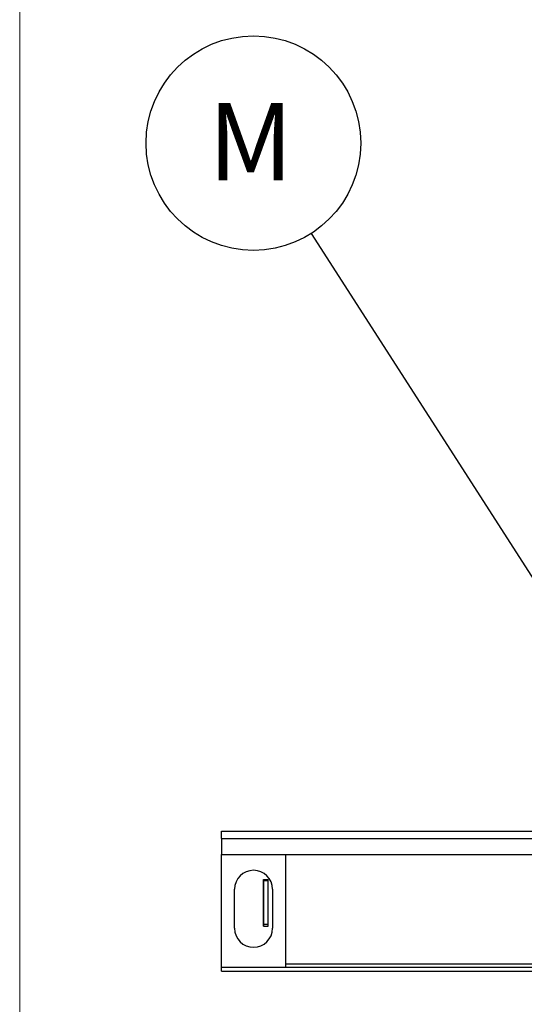
# Model space of a CAD drawing. Units: inches. Extents: x 5 to 305, y -222 to 193.
# Drawn here: x 6 to 23, y -170 to -138 of the extents above; entities that cross this region are included whole.
import ezdxf

# ---------------------------------------------------------------- set-up
doc = ezdxf.new("R2010")
doc.units = ezdxf.units.IN
doc.header["$MEASUREMENT"] = 0
doc.layers.add('FORMAT', color=7, linetype='Continuous')
doc.styles.add('SLDTEXTSTYLE0', font='TXT', dxfattribs={"width": 0.75})
doc.dimstyles.new('SLDDIMSTYLE7', dxfattribs={"dimtxt": 0.18, "dimasz": 2.34, "dimexe": 0, "dimexo": 0.0625, "dimgap": 0, "dimtad": 0, "dimtih": 1, "dimtoh": 1, "dimdec": 0, "dimrnd": 1e-09, "dimzin": 0, "dimdsep": 46, "dimtxsty": 'Standard', "dimsah": 1, "dimcen": 0.09, "dimadec": 0, "dimazin": 0, "dimtfac": 2.34, "dimtdec": 0, "dimtofl": 0, "dimtmove": 0, "dimatfit": 3, "dimfxl": 1, "dimfrac": 2, "dimtolj": 1, "dimtzin": 0, "dimarcsym": 0})

# ---------------------------------------------------------------- blocks, each defined once
blk = doc.blocks.new('SW_NOTE_0_6')
at = {"layer": 'FORMAT', "color": 0, "ltscale": 18}
blk.add_circle((-1.863, 2.901), 3.448, dxfattribs=at)
at = {"layer": 'FORMAT', "color": 0, "ltscale": 18, "insert": (-1.949, 4.186), "char_height": 2.48, "attachment_point": 2, "style": 'SLDTEXTSTYLE0'}
blk.add_mtext('M', dxfattribs=at)

msp = doc.modelspace()

# ---------------------------------------------------------------- linework, layer by layer
at = {"color": 7, "linetype": 'Continuous', "lineweight": 18, "ltscale": 18}
msp.add_line((6.3489, -221.5811), (6.3489, -32.5939), dxfattribs=at)
at = {"color": 7, "linetype": 'Continuous', "lineweight": 25, "ltscale": 18}
for p, q in [((12.8312, -164.3886), (12.8312, -164.1604)), ((12.8312, -164.1604), (67.7235, -164.1604)), ((12.8312, -164.3886), (12.8312, -164.9104)), ((12.8312, -164.3886), (89.4439, -164.3886)), ((12.8312, -168.5259), (12.8312, -164.9104)), ((12.8312, -164.9104), (89.4439, -164.9104)), ((14.8937, -164.9104), (14.8937, -168.5259)), ((14.1812, -165.7072), (14.3312, -165.7072)), ((14.1812, -167.2072), (14.1812, -165.7072)), ((14.1967, -165.7541), (14.1967, -165.7072)), ((14.3312, -165.7541), (14.1967, -165.7541)), ((14.1967, -167.1604), (14.1967, -165.7541)), ((14.3312, -165.7541), (14.3312, -165.7072)), ((14.3312, -167.1604), (14.3312, -165.7541)), ((13.253, -167.279), (13.253, -166.0228)), ((14.4718, -166.0228), (14.4718, -167.279)), ((14.1812, -167.2072), (14.3312, -167.2072)), ((14.3312, -167.1604), (14.1967, -167.1604)), ((14.1967, -167.2072), (14.1967, -167.1604)), ((14.3312, -167.2072), (14.3312, -167.1604)), ((12.8312, -168.6604), (12.8312, -168.5259)), ((12.8312, -168.5259), (89.4439, -168.5259)), ((12.8312, -168.6604), (89.4439, -168.6604))]:
    msp.add_line(p, q, dxfattribs=at)
at = {"color": 8, "linetype": 'Continuous', "lineweight": 25, "ltscale": 18}
msp.add_line((87.3814, -168.4321), (14.8937, -168.4321), dxfattribs=at)
at = {"color": 7, "linetype": 'Continuous', "lineweight": 25, "ltscale": 324}
for centre, start, end in [((13.8624, -166.0228), 0, 180), ((13.8624, -167.279), 180, 0)]:
    msp.add_arc(centre, 0.6094, start, end, dxfattribs=at)

# ---------------------------------------------------------------- block references
at = {"layer": 'FORMAT', "color": 7, "ltscale": 18}
msp.add_blockref('SW_NOTE_0_6', (15.7205, -144.9417), dxfattribs=at)

# ---------------------------------------------------------------- leaders
msp.add_leader([(25.3211, -159.887), (15.7205, -144.9417)], dimstyle='SLDDIMSTYLE7', dxfattribs=at)

doc.saveas('drawing.dxf')
